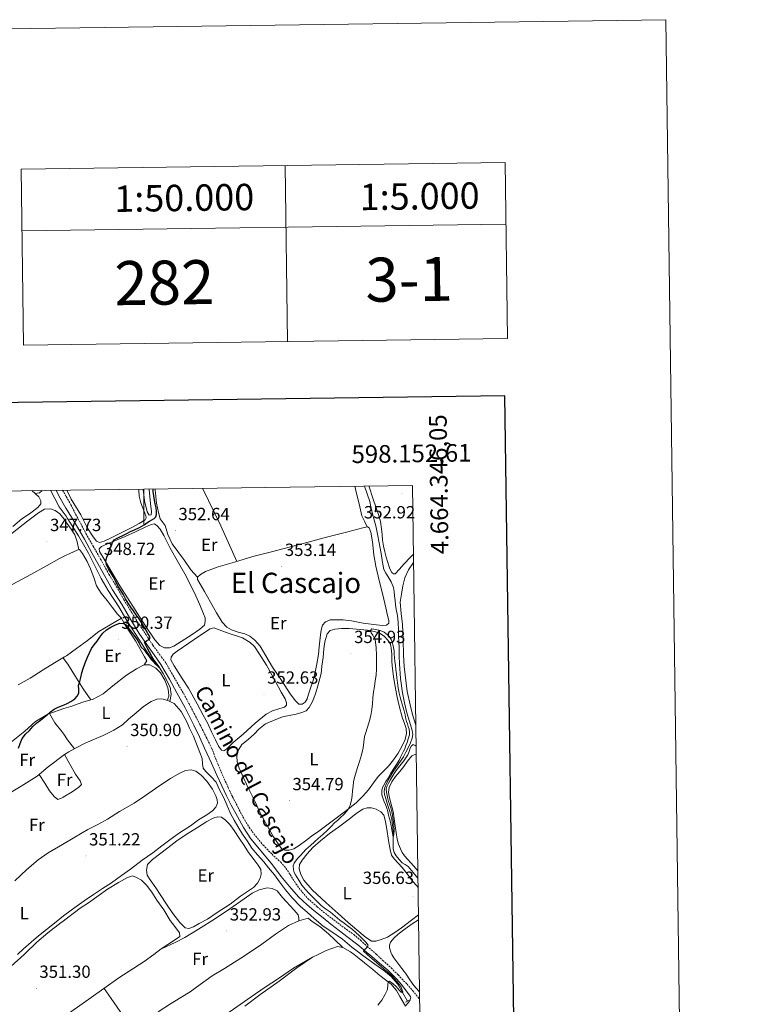
# Model space of a CAD drawing. Units: metres. Extents: x 593842 to 598337, y 4661580 to 4664611.
# Drawn here: x 597929 to 598337, y 4664051 to 4664611 of the extents above; entities that cross this region are included whole.
import ezdxf
from ezdxf.enums import TextEntityAlignment as Align

# ---------------------------------------------------------------- set-up
doc = ezdxf.new("R2010")
doc.units = ezdxf.units.M
doc.header["$MEASUREMENT"] = 0
doc.linetypes.add('TRAZOS', pattern=[0.75, 0.5, -0.25])
doc.linetypes.add('TRAZOSX2', pattern=[1.5, 1, -0.5])
for name, color, linetype, lineweight in [('Carátula', 7, 'Continuous', 5), ('Level 13', 5, 'Continuous', 0), ('Level 21', 19, 'Continuous', 0), ('Level 36', 19, 'Continuous', 40), ('Level 37', 92, 'Continuous', 0), ('Level 4', 36, 'Continuous', 30), ('Level 41', 19, 'Continuous', 0), ('Level 44', 19, 'Continuous', 0), ('Level 45', 19, 'Continuous', 0), ('Level 5', 36, 'Continuous', 0), ('Level 61', 19, 'Continuous', 0), ('Level 63', 7, 'Continuous', 0), ('Level 7', 1, 'Continuous', 0)]:
    doc.layers.add(name, color=color, linetype=linetype, lineweight=lineweight)
doc.styles.add('Arial', font='ARIAL.TTF', dxfattribs={"height": 0.2})

# ---------------------------------------------------------------- blocks, each defined once
blk = doc.blocks.new('5PATER')
at = {"layer": 'Carátula', "linetype": 'Continuous', "lineweight": 5}
h = blk.add_hatch(color=250, dxfattribs=at)
edge = h.paths.add_edge_path()
edge.add_ellipse((0, 0), major_axis=(-1.33, -1.34), ratio=0.999422, start_angle=0, end_angle=360)

msp = doc.modelspace()

# ---------------------------------------------------------------- linework, layer by layer
at = {"layer": 'Level 13', "color": 5, "linetype": 'Continuous', "lineweight": 0, "ltscale": 0.5}
for points in [[(598155.72, 4664122.86, 355.01), (598153.12, 4664126.12, 355.01), (598150.18, 4664129.43, 355.01), (598148.57, 4664130.58, 355.01), (598146.88, 4664131.67, 355.01), (598145.02, 4664133.47, 355.01), (598143.38, 4664135.54, 355.01), (598142.23, 4664137.45, 355.01), (598141.67, 4664139.51, 355.01), (598141.68, 4664143.07, 355.01), (598141.74, 4664146.63, 355.01), (598141.7, 4664149.18, 354.94), (598141.57, 4664151.72, 354.87), (598140.86, 4664156.24, 354.84), (598139.75, 4664160.7, 354.83), (598138.52, 4664164.68, 354.83), (598137.25, 4664168.66, 354.83), (598136.82, 4664170.44, 354.83), (598136.63, 4664172.23, 354.83), (598137.02, 4664174.44, 354.8), (598137.91, 4664176.6, 354.75), (598139.6, 4664179.92, 354.74), (598141.46, 4664183.08, 354.74), (598144.52, 4664187.39, 354.69), (598147.49, 4664191.75, 354.56), (598148.98, 4664194.52, 354.4), (598150.36, 4664197.35, 354.21), (598151.48, 4664199.81, 354.02), (598152.44, 4664202.34, 353.84), (598152.82, 4664204.59, 353.76), (598152.58, 4664206.86, 353.73), (598150.97, 4664211.81, 353.73), (598149.37, 4664216.79, 353.71), (598148.08, 4664222.48, 353.65), (598147, 4664228.22, 353.59), (598145.86, 4664236.38, 353.53), (598145.21, 4664244.58, 353.49), (598145.14, 4664249.28, 353.47), (598145.06, 4664253.98, 353.46), (598144.93, 4664257.11, 353.46), (598144.79, 4664260.25, 353.46), (598144.69, 4664264.07, 353.43), (598144.58, 4664267.9, 353.39), (598144.36, 4664270.5, 353.4), (598143.99, 4664273.1, 353.39), (598143.49, 4664275.62, 353.35), (598143.03, 4664278.15, 353.3), (598142.74, 4664280.68, 353.24), (598142.47, 4664283.21, 353.19), (598142.2, 4664285.66, 353.08), (598141.85, 4664288.1, 352.98), (598140.64, 4664291.21, 352.92), (598138.94, 4664294.14, 352.87), (598137.52, 4664296.18, 352.83), (598136.38, 4664298.33, 352.8), (598135.66, 4664302.26, 352.76), (598135.08, 4664306.22, 352.72), (598134.27, 4664310.31, 352.66), (598133.48, 4664314.41, 352.59), (598133.02, 4664317.29, 352.59), (598132.5, 4664320.17, 352.59), (598131.8, 4664322.99, 352.55), (598131.06, 4664325.8, 352.51), (598130.37, 4664328.32, 352.48), (598129.74, 4664330.86, 352.45), (598129.09, 4664333.84, 352.4), (598128.44, 4664336.82, 352.35), (598125.38, 4664345.68, 352.24)], [(598014.83, 4664223.3, 349.96), (598015.53, 4664227.19, 349.98), (598014.92, 4664231.39, 349.98), (598010.99, 4664239.17, 349.98), (598008.68, 4664242.77, 350.01), (598003.66, 4664248.56, 349.76), (597990.33, 4664269.33, 349.1), (597985.75, 4664277.1, 348.52), (597979.81, 4664286.24, 348.25), (597975.77, 4664293.05, 348.09), (597968.54, 4664307.51, 347.51), (597962.89, 4664317.37, 347.36), (597956.68, 4664327.24, 346.99), (597955.78, 4664328.49, 346.93), (597951.88, 4664333.91, 346.68), (597946.89, 4664343.24, 346.47)], [(598014.83, 4664223.3, 349.96), (598013.69, 4664223.83, 349.95), (598010.18, 4664224.68, 349.89), (598007.41, 4664224.54, 349.87), (598004.09, 4664223.25, 349.87), (597999.75, 4664220.49, 349.87), (597995.68, 4664216.88, 349.87), (597991.24, 4664213.14, 349.73), (597987.8, 4664210.03, 349.74), (597982.86, 4664206.97, 349.67), (597976.86, 4664204.02, 349.65), (597971.93, 4664201.85, 349.65), (597966.71, 4664199.6, 349.62), (597961.12, 4664196.72, 349.6), (597957.31, 4664194.65, 349.6), (597954.91, 4664193.12, 349.58)], [(598149.76, 4664052.98, 355.4), (598144.18, 4664062.83, 354.87), (598140.48, 4664066.94, 354.61), (598136.4, 4664070.41, 354.43), (598131.2, 4664073.95, 354.22), (598126.62, 4664077.35, 354.35), (598123.63, 4664079.57, 354.11), (598121.92, 4664080.85, 353.97), (598118.2, 4664083.69, 353.79), (598112.93, 4664088.27, 353.6), (598106.85, 4664092.37, 353.25), (598101.99, 4664095.67, 353.19), (598096.83, 4664100, 353.02), (598092.93, 4664103.34, 353.01), (598088.76, 4664107.01, 352.81), (598084.29, 4664111.61, 352.57), (598080.59, 4664116.21, 352.55), (598077.08, 4664120.71, 352.57), (598074.21, 4664124.75, 352.39), (598070.83, 4664128.67, 352.25), (598068.25, 4664132.23, 352.22), (598064.64, 4664136.19, 352.22), (598061.31, 4664139.99, 352.15), (598058.65, 4664144.01, 352.13), (598056.13, 4664147.86, 352.1), (598053.49, 4664152.26, 352.03), (598051.35, 4664155.81, 351.87), (598049.15, 4664159.91, 351.6), (598047.22, 4664164.61, 351.43), (598045.22, 4664168.86, 351.41), (598042.86, 4664173.43, 351.41), (598041.03, 4664177.33, 351.41), (598038.3, 4664180.42, 351.43), (598035.2, 4664183.4, 351.31), (598033.71, 4664185.38, 351.25), (598033.38, 4664187.86, 351.05), (598033.08, 4664190.83, 350.85), (598031.82, 4664194.21, 350.84), (598028.21, 4664203.53, 350.31), (598026.02, 4664208.09, 350.29), (598024.39, 4664211.77, 350.31), (598021.25, 4664217.65, 350.17), (598017.16, 4664222.2, 349.97), (598014.83, 4664223.3, 349.96)]]:
    msp.add_polyline3d(points, dxfattribs=at)
at = {"layer": 'Level 21', "color": 19, "linetype": 'Continuous', "lineweight": 0}
for points in [[(597997.32, 4664261.81, 350.23), (597992.69, 4664269.71, 349.84), (597987.72, 4664278.11, 349.47), (597982.18, 4664286.78, 349.33), (597974.76, 4664299.95, 348.73), (597970.54, 4664307.72, 348.63), (597966.28, 4664315.55, 348.07), (597960.38, 4664325.55, 347.82), (597955.82, 4664332.99, 347.57), (597955.71, 4664333.18, 347.56), (597951.75, 4664340.14, 347.35), (597950.13, 4664343.28, 347.22)], [(598148.76, 4664050.42, 355.9), (598150.47, 4664052.22, 355.89), (598151.41, 4664053.69, 355.9), (598151.81, 4664055.23, 356.28), (598151.55, 4664055.59, 356.28), (598149.08, 4664058.79, 356.16), (598146.42, 4664062.4, 356.07), (598143.54, 4664065.77, 355.89), (598140.68, 4664068.54, 355.71), (598138.64, 4664070.53, 355.55), (598134, 4664074.5, 355.63), (598131.06, 4664077, 355.55), (598128.27, 4664079.42, 355.35), (598128.09, 4664079.57, 355.33), (598125.06, 4664082.13, 355.09), (598121.64, 4664084.98, 354.88), (598115.28, 4664089.72, 354.55), (598111.28, 4664092.92, 354.39), (598106.27, 4664096.75, 354.19), (598101.89, 4664100.34, 354.14), (598096.61, 4664104.43, 354.04), (598092.83, 4664107.63, 353.99), (598087.94, 4664112.19, 353.84), (598082.76, 4664118.14, 353.77), (598078.07, 4664123.89, 353.61), (598073.08, 4664130.45, 353.34), (598066.77, 4664138.16, 353.16), (598060.78, 4664145.26, 352.97), (598056.7, 4664151.65, 352.91), (598053.23, 4664157.93, 352.93), (598049.61, 4664164.33, 352.91), (598046.98, 4664169.71, 352.8), (598044.35, 4664175.31, 352.64), (598041.48, 4664181.45, 352.49), (598038.44, 4664188.27, 352.25), (598034.56, 4664196.68, 352.11), (598031.58, 4664203.25, 351.91), (598028.47, 4664209.72, 351.81), (598023.41, 4664219.57, 351.45), (598018.74, 4664228.27, 351.01), (598014.53, 4664235.86, 350.87), (598009.67, 4664244.25, 350.64), (598005.83, 4664249.83, 350.56), (598002.06, 4664255.12, 350.37), (597997.32, 4664261.81, 350.23)]]:
    msp.add_polyline3d(points, dxfattribs=at)
at = {"layer": 'Level 21', "color": 19, "linetype": 'TRAZOSX2', "lineweight": 0}
msp.add_polyline3d([(597953.83, 4664343.33, 347.14), (597955.46, 4664340.43, 347.16), (597955.9, 4664339.67, 347.18), (597958.58, 4664335, 347.31), (597961.24, 4664329.7, 347.51), (597964.13, 4664324.36, 347.77), (597967.13, 4664318.63, 348), (597971.25, 4664311.44, 348.44), (597975.38, 4664304.18, 348.75), (597980.18, 4664295.51, 348.97), (597984.51, 4664288.46, 349.16), (597988.7, 4664281.03, 349.4), (597993.1, 4664273.78, 349.89), (597997.52, 4664266.82, 350.15), (598001.25, 4664261.19, 350.24), (598005.17, 4664255.18, 350.37), (598010.07, 4664248.47, 350.59), (598012.65, 4664245.04, 350.58), (598015.74, 4664239.48, 350.64), (598018.8, 4664234.2, 350.73), (598022.67, 4664227.7, 351.05), (598025.74, 4664221.89, 351.37), (598028.7, 4664216.18, 351.59), (598031.89, 4664210.19, 351.66), (598035.49, 4664202.96, 351.95), (598038.57, 4664196.62, 352.19), (598042.27, 4664187.4, 352.37), (598045.07, 4664180.72, 352.49), (598047.96, 4664174.27, 352.57), (598050.46, 4664169.03, 352.65), (598053.55, 4664163.06, 352.66), (598056.57, 4664157.23, 352.68), (598059.84, 4664151.78, 352.72), (598063.56, 4664146.66, 352.86), (598067.8, 4664141.69, 352.94), (598072.85, 4664136.47, 353.17), (598077.82, 4664131.91, 353.23), (598080.77, 4664128.52, 353.29), (598083.11, 4664124.88, 353.35), (598086.47, 4664119.65, 353.69), (598090.05, 4664114.96, 353.85), (598093.28, 4664111.29, 353.96), (598098.55, 4664106.68, 354.09), (598103.19, 4664102.79, 353.99), (598110.18, 4664097.47, 354.2), (598115.22, 4664093.67, 354.35), (598119.33, 4664090.85, 354.43), (598123.25, 4664087.54, 354.45), (598126.87, 4664084.14, 355.1), (598131.7, 4664080.03, 355.33), (598132.19, 4664079.57, 355.34), (598135.89, 4664076.12, 355.44), (598140.61, 4664071.89, 355.84), (598144.53, 4664067.87, 355.82), (598149.58, 4664062.59, 356.02), (598152.9, 4664058.85, 356.04), (598156.68, 4664054.21, 356.12)], dxfattribs=at)
at = {"layer": 'Level 21', "color": 1, "linetype": 'TRAZOS', "lineweight": 0}
msp.add_polyline3d([(598150.52, 4664053.38, 355.38), (598148.55, 4664052.33, 355.38)], dxfattribs=at)
at = {"layer": 'Level 36', "color": 92, "linetype": 'Continuous', "lineweight": 0}
for points in [[(598119.84, 4664345.6, 353.28), (598121.13, 4664340.66, 353.19), (598122.38, 4664335.47, 353.27), (598123.92, 4664328.81, 353.23), (598125.38, 4664325.73, 353.21), (598126.92, 4664322.47, 353.35)], [(598153.16, 4664306.94, 352.96), (598151.49, 4664305.3, 352.95), (598147.77, 4664301.29, 352.95), (598145.33, 4664298.53, 352.95), (598142.9, 4664295.83, 352.95), (598141.91, 4664295.77, 352.95), (598140.95, 4664296.5, 352.95), (598139.86, 4664298.6, 352.95), (598139.22, 4664300.4, 352.95), (598138.62, 4664302.22, 352.95), (598137.69, 4664305.23, 352.93), (598136.87, 4664308.28, 352.91), (598136.21, 4664311.58, 352.91), (598135.72, 4664314.9, 352.91), (598135.43, 4664318.14, 352.91), (598135.13, 4664321.37, 352.91), (598134.45, 4664325.53, 352.91), (598133.37, 4664329.59, 352.91), (598131.86, 4664333.92, 352.93), (598130.34, 4664338.25, 352.95), (598127.94, 4664345.71, 352.86)], [(597936.38, 4664343.1, 347.28), (597940.26, 4664339.45, 347.24), (597941.53, 4664337.24, 347.37), (597941.4, 4664335.48, 347.28), (597939.75, 4664333.48, 347.19), (597935.08, 4664329.88, 347.07), (597930.68, 4664326.99, 346.9), (597925.6, 4664322.68, 346.87)], [(597938.1, 4664341.48, 347.26), (597940.69, 4664341.88, 347.06), (597942.09, 4664343.01, 346.99), (597942.15, 4664343.17, 346.97)], [(597996.99, 4664343.92, 348.24), (597997.24, 4664343.15, 348.24), (597997.35, 4664339.97, 348.29), (597998.35, 4664336.19, 348.32), (598001.17, 4664328.7, 348.79), (598001.32, 4664327.66, 348.76), (598000.78, 4664326.43, 348.71), (597997.41, 4664324.42, 348.58), (597992.83, 4664322.02, 348.47), (597987.13, 4664319.12, 348.31), (597981.82, 4664316.44, 348.35), (597977.37, 4664314.31, 348.53), (597974.73, 4664313.61, 348.47), (597973.01, 4664314.34, 348.46), (597971.18, 4664316.82, 348.25), (597967.98, 4664321.78, 348.11), (597964.24, 4664329.28, 347.91), (597958.76, 4664338.2, 347.97), (597956.3, 4664343.37, 348)], [(598003.07, 4664344.01, 348.97), (598003.08, 4664343.74, 348.98), (598003.8, 4664335.78, 349.07), (598004.34, 4664330.94, 349.07), (598004.09, 4664329.34, 349.08), (598003.06, 4664329.16, 349.01), (598001.86, 4664331.06, 349.01), (598000.43, 4664337.26, 348.91), (597999.77, 4664342.38, 348.88), (597999.38, 4664343.96, 348.87)], [(598030.55, 4664293.91, 352.97), (598026.8, 4664298.08, 352.99), (598023.02, 4664303.28, 352.69), (598019.34, 4664308.4, 352.51), (598016.1, 4664312.89, 352.35), (598013.56, 4664318.16, 352.35), (598012.05, 4664323.18, 352.21), (598009.27, 4664327.08, 352.32), (598008.27, 4664330.66, 352.21), (598007.25, 4664335.97, 352.13), (598006.36, 4664343.48, 352.13), (598006.36, 4664344.05, 352.12)], [(598052.78, 4664302.8, 353.45), (598043.78, 4664323.13, 352.43), (598033.32, 4664344.42, 352.08)], [(597878.79, 4664261.61, 347.23), (597873.86, 4664268.12, 347.26), (597871.36, 4664271.16, 347.16), (597870.36, 4664273.17, 347.16), (597870.81, 4664274.72, 347.15), (597873.86, 4664277.58, 347.13), (597881.12, 4664283.42, 347.17), (597892.28, 4664292.16, 347.17), (597908.85, 4664305.49, 347.19), (597925.1, 4664318.92, 347.53), (597934.13, 4664325.9, 347.62), (597940.05, 4664330.52, 347.75), (597943.58, 4664332.54, 347.72), (597946.91, 4664332.65, 347.81), (597949.63, 4664331.78, 347.82), (597952.21, 4664329.84, 347.86), (597955.42, 4664325.9, 347.8), (597955.74, 4664325.43, 347.8), (597958.79, 4664321.12, 347.86), (597960.76, 4664318, 347.87), (597962.06, 4664313.95, 347.82), (597963.15, 4664309.48, 347.83)], [(597989.33, 4664317.06, 350.31), (597995.26, 4664319.6, 350.41), (598000.7, 4664322.36, 350.39), (598004.12, 4664323.88, 350.28), (598005.86, 4664324.18, 350.23), (598007.48, 4664323.27, 350.23), (598009.25, 4664321.08, 350.18), (598011.46, 4664317.49, 350.12), (598015.06, 4664310.35, 350.25), (598019.72, 4664302.13, 350.37), (598023.32, 4664295.86, 350.43), (598025.73, 4664291.12, 350.45), (598029.53, 4664283.35, 350.57), (598031.87, 4664278.22, 350.5), (598033.98, 4664273.1, 350.55), (598034.8, 4664270.79, 350.53), (598034.87, 4664268.78, 350.49), (598034.44, 4664266.69, 350.39), (598031.76, 4664264.26, 350.33), (598027.4, 4664261.23, 350.25), (598016.97, 4664254.65, 350.42), (598014.67, 4664253.82, 350.42), (598011.77, 4664253.82, 350.44), (598009.1, 4664255.03, 350.44), (598006.16, 4664258.2, 350.39), (598000.73, 4664266.37, 350.63), (597995.02, 4664275.36, 350.38), (597986.38, 4664288.95, 350.33), (597980.18, 4664299.59, 350.35), (597977.38, 4664304.19, 350.21), (597974.87, 4664308.54, 350.11), (597974.68, 4664309.95, 350.09), (597975.93, 4664311.3, 350.18), (597980.21, 4664313.13, 350.32), (597989.33, 4664317.06, 350.31)], [(598035.04, 4664297.06, 353.37), (598042.32, 4664299.74, 353.51), (598051.51, 4664302.41, 353.45), (598061.93, 4664305.56, 353.45), (598072.55, 4664308.3, 353.6), (598083.4, 4664311.17, 353.59), (598093.38, 4664313.73, 353.53), (598103.76, 4664316.54, 353.56), (598115.89, 4664319.69, 353.59), (598124.37, 4664321.97, 353.59), (598127.1, 4664322.51, 353.6), (598128.13, 4664321.97, 353.6), (598128.98, 4664319.5, 353.45), (598129.92, 4664313.99, 353.37), (598130.72, 4664306.62, 353.29), (598131.92, 4664300.07, 353.35), (598133.7, 4664291.97, 353.39), (598135.82, 4664283.82, 353.45), (598137.59, 4664276.47, 353.48), (598138.51, 4664272.11, 353.42), (598139.15, 4664269.35, 353.37), (598139.14, 4664267.78, 353.31), (598137.99, 4664266.69, 353.27), (598135.72, 4664266.35, 353.25), (598132.29, 4664266.85, 353.27), (598124.72, 4664267.85, 353.31), (598118.01, 4664269.1, 353.31), (598113.19, 4664269.56, 353.3), (598109.37, 4664269.69, 353.21), (598105.92, 4664269.59, 353.19), (598103.27, 4664268.53, 353.19), (598101.52, 4664266.59, 353.29), (598100.85, 4664263.75, 353.32), (598100.49, 4664261.12, 353.28), (598099.73, 4664254.26, 353.36), (598099.26, 4664250.05, 353.28), (598098.41, 4664244.69, 353.2), (598097.41, 4664239.95, 353.13), (598096.19, 4664235.25, 353.08), (598094.74, 4664230.92, 353.03), (598093.56, 4664227.42, 353.03), (598092.88, 4664224.79, 353.03), (598091.61, 4664222.82, 353), (598090.07, 4664221.75, 353.02), (598088.11, 4664221.76, 353), (598086.14, 4664223.61, 353.02), (598083.15, 4664227.65, 353.06), (598078.38, 4664234.91, 353.35), (598073.2, 4664242.7, 353.35), (598069.39, 4664249.21, 353.35), (598066.12, 4664254.67, 353.36), (598063.16, 4664258.02, 353.36), (598060.25, 4664260.35, 353.36), (598057.31, 4664261.73, 353.32), (598053.53, 4664262.73, 353.34), (598049.79, 4664263.98, 353.34), (598047.1, 4664265.41, 353.31), (598044.55, 4664268.42, 353.36), (598041.29, 4664273.54, 353.38), (598034.54, 4664285.67, 353.39), (598030.51, 4664292.63, 353.41), (598030.56, 4664293.95, 353.43), (598032.25, 4664295.43, 353.41), (598035.04, 4664297.06, 353.35)], [(597928.64, 4664232.77, 348.8), (597935.43, 4664236.59, 348.85), (597942.77, 4664241.18, 348.82), (597949.28, 4664245.19, 348.78), (597954.94, 4664248.58, 348.85), (597955.97, 4664249.2, 348.86), (597961.8, 4664253.4, 348.99), (597967.92, 4664257.92, 349.01), (597974.35, 4664263.06, 349.05), (597987.22, 4664270.57, 349.07), (597985.12, 4664272.82, 349.08), (597982, 4664276.82, 349.1), (597979.18, 4664280.73, 348.99), (597975.84, 4664284.88, 348.86), (597973.11, 4664289.05, 348.69), (597971.58, 4664293.63, 348.72), (597969.61, 4664298.57, 348.67), (597967.84, 4664302.82, 348.65), (597965.16, 4664307.33, 348.5), (597963.5, 4664309.57, 348.38), (597962.19, 4664309.24, 348.39), (597957.86, 4664307.26, 348.41), (597955.54, 4664306.16, 348.36), (597952.11, 4664304.54, 348.31), (597944.61, 4664300.42, 348.23), (597935.72, 4664295.43, 348.31), (597920.54, 4664287.21, 348.21)], [(598154.51, 4664210.13, 353.84), (598154.37, 4664210.39, 353.84), (598152.7, 4664215.81, 353.84), (598151.29, 4664221.3, 353.84), (598149.69, 4664228.91, 353.8), (598147.98, 4664243.11, 353.75), (598147.59, 4664249.66, 353.75), (598147.4, 4664258.35, 353.74), (598146.97, 4664267.03, 353.73), (598146.3, 4664273.34, 353.73), (598145.62, 4664279.64, 353.73), (598146.41, 4664284.27, 353.75), (598147.19, 4664288.9, 353.76), (598148.39, 4664293.56, 353.75), (598150.36, 4664298.04, 353.73), (598153.23, 4664302.15, 353.73)], [(597987.07, 4664270.72, 349.86), (597989.59, 4664266.38, 349.81), (597995.3, 4664257.76, 350.09), (598000.47, 4664248.71, 350.15), (598001.62, 4664246.29, 350.23), (598000.11, 4664244.09, 350.22)], [(598019.02, 4664251.84, 352.65), (598025.66, 4664256.41, 352.74), (598031.11, 4664260.11, 352.72), (598037.79, 4664264.45, 352.69), (598039.75, 4664265.05, 352.69), (598042.86, 4664263.94, 352.72), (598048.48, 4664261.91, 352.8), (598056.14, 4664259.41, 352.82), (598060.34, 4664256.87, 352.81), (598062.87, 4664254.51, 352.79), (598065.77, 4664250.22, 352.79), (598069.73, 4664243.84, 352.76), (598074.86, 4664234.7, 352.81), (598078.13, 4664228.5, 352.87), (598080.29, 4664224.69, 352.94), (598081.04, 4664222.58, 352.89), (598081.06, 4664221.13, 352.85), (598079.88, 4664220.06, 352.84), (598076.76, 4664219.05, 352.86), (598073.2, 4664217.95, 352.7), (598069.5, 4664216.08, 352.59), (598063.35, 4664210.87, 352.62), (598056.38, 4664204.63, 352.67), (598050.7, 4664199.95, 352.87), (598047.22, 4664196.39, 352.98), (598045.4, 4664195.26, 352.96), (598044.13, 4664195.57, 352.97), (598042.41, 4664197.89, 353.08), (598040.69, 4664201.47, 352.97), (598038.48, 4664205.94, 352.91), (598036.16, 4664211.05, 352.88), (598033.8, 4664215.52, 352.77), (598030.22, 4664221.99, 352.68), (598025.42, 4664230.75, 352.69), (598021.75, 4664236.25, 352.71), (598017.31, 4664243.52, 352.81), (598015.39, 4664246.94, 352.81), (598015.47, 4664248.48, 352.75), (598016.58, 4664250.15, 352.69), (598019.02, 4664251.84, 352.7)], [(598099.41, 4664149.49, 354.78), (598095.33, 4664146.81, 354.71), (598091.88, 4664144.16, 354.74), (598088.27, 4664141.45, 354.77), (598085.23, 4664139.49, 354.84), (598082.61, 4664138.71, 354.92), (598080.19, 4664138.75, 354.97), (598078.27, 4664139.73, 355.08), (598076.42, 4664142.37, 355.04), (598073.71, 4664146.29, 355.08), (598069.21, 4664154.37, 355.05), (598065.72, 4664160.82, 354.99), (598063.05, 4664166.67, 354.97), (598059.86, 4664172.97, 355.02), (598056.85, 4664179.44, 355.29), (598054.17, 4664185.45, 355.41), (598053.08, 4664189.01, 355.46), (598052.82, 4664192.13, 355.57), (598053.58, 4664195.33, 355.46), (598055.71, 4664198.77, 355.37), (598059.34, 4664201.66, 355.3), (598062.61, 4664204.73, 355.35), (598065.44, 4664207.49, 355.35), (598069.21, 4664210.57, 355.37), (598073.6, 4664212.43, 355.32), (598078.8, 4664214.51, 355.24), (598081.6, 4664215.14, 355.17), (598086.65, 4664216.1, 355.17), (598089.83, 4664217.07, 355.13), (598092.27, 4664218, 355.12), (598094.05, 4664219.86, 355.11), (598095.84, 4664223.2, 355), (598097.54, 4664227.69, 354.89), (598098.94, 4664232.22, 354.94), (598100.69, 4664239.19, 355.26), (598101.12, 4664243.31, 355.14), (598101.84, 4664248.24, 355.22), (598102.2, 4664253.11, 355.19), (598102.92, 4664257.13, 355.29), (598104.26, 4664261.62, 355.26)], [(598104.26, 4664261.62, 355.31), (598105.92, 4664263.55, 355.33), (598108.56, 4664264.39, 355.33), (598112.3, 4664264.77, 355.33), (598116.62, 4664264.82, 355.33), (598120.87, 4664264.41, 355.34), (598127.17, 4664263.87, 355.36), (598131.08, 4664263.08, 355.4), (598133.85, 4664262.04, 355.42), (598136.67, 4664260.29, 355.44), (598138.59, 4664258.15, 355.47), (598140.11, 4664255.9, 355.47), (598140.64, 4664253.52, 355.48), (598140.86, 4664250.16, 355.45), (598140.9, 4664245.97, 355.39), (598141.27, 4664241.77, 355.41), (598141.84, 4664237.54, 355.35), (598142.62, 4664232.72, 355.36), (598144.04, 4664225.73, 355.42), (598145.12, 4664220.81, 355.38), (598146.86, 4664214.35, 355.58), (598148.22, 4664210.69, 355.47), (598149.01, 4664207.9, 355.38), (598149.2, 4664205, 355.37), (598148.47, 4664201.65, 355.33), (598146.76, 4664198.14, 355.31), (598144.48, 4664193.82, 355.23), (598141.8, 4664190.07, 355.17), (598139.02, 4664186.55, 355.16), (598136.16, 4664183.68, 355.22), (598133.16, 4664180.56, 355.27), (598130.44, 4664177.07, 355.24), (598127.68, 4664173.11, 355.26), (598124.41, 4664169.44, 355.21), (598120.74, 4664165.61, 355.17), (598114.69, 4664160.86, 355.01), (598109.39, 4664156.92, 354.71), (598099.41, 4664149.49, 354.78)], [(597969.89, 4664224.26, 349.48), (597965.52, 4664230.37, 349.37), (597961.68, 4664236.58, 349.42), (597956.79, 4664244.44, 349.18), (597954.92, 4664247.01, 348.86), (597954.13, 4664248.09, 348.73)], [(597922.88, 4664198.84, 349.14), (597932.29, 4664206.45, 349.35), (597938.38, 4664211.86, 349.27), (597945.46, 4664216.03, 349.21), (597951.86, 4664218.31, 349.61), (597954.63, 4664219.2, 349.7), (597958.57, 4664220.46, 349.84), (597965.37, 4664222.78, 349.88), (597971.14, 4664224.67, 349.88), (597976.86, 4664227.61, 350.38), (597982.38, 4664232.2, 350.27), (597990.06, 4664238.23, 350.24), (597995.9, 4664241.84, 350.34), (598000.2, 4664244.13, 350.37), (598003.5, 4664244.01, 350.73), (598006.84, 4664242.14, 350.77), (598009.54, 4664239.49, 350.74), (598011.92, 4664235.46, 350.54), (598013.64, 4664231.08, 350.56), (598014.06, 4664228.86, 350.62), (598014.12, 4664226.36, 350.65), (598013.57, 4664224.7, 350.59), (598013.38, 4664223.91, 350.63)], [(597946.37, 4664216.36, 349.89), (597949.34, 4664211.21, 350.34), (597953.45, 4664206.21, 350.42), (597954.48, 4664204.68, 350.39), (597956.63, 4664201.49, 350.34), (597960.58, 4664196.43, 350.35)], [(597922.62, 4664170.66, 349.91), (597930.24, 4664175.14, 350.01), (597939.39, 4664180.85, 349.98), (597945.54, 4664186.1, 349.99), (597954.91, 4664193.12, 350.27)], [(597954.91, 4664193.12, 350.27), (597957.92, 4664187.64, 350.41), (597961.16, 4664182.06, 350.74), (597963.8, 4664178.09, 350.83), (597964.5, 4664176.12, 350.7), (597963.14, 4664174.66, 350.59), (597959.34, 4664171.96, 350.57), (597954.2, 4664168.82, 350.48), (597954.1, 4664168.78, 350.48), (597951.13, 4664167.53, 350.53), (597948.99, 4664169.35, 350.63), (597946.39, 4664172.44, 350.58), (597943.78, 4664176.76, 350.47), (597940.57, 4664181.87, 350.16)], [(598154.74, 4664193.25, 355.24), (598154.52, 4664193.35, 355.25), (598152.39, 4664192.33, 355.2), (598149.87, 4664189.27, 355.18), (598147.8, 4664186.23, 355.19), (598145.43, 4664183.4, 355.22), (598143.06, 4664180.55, 355.25), (598140.94, 4664177.59, 355.25), (598139.38, 4664174.31, 355.25), (598139.08, 4664171.76, 355.26), (598139.46, 4664169.19, 355.27), (598140.64, 4664164.95, 355.27), (598141.67, 4664160.68, 355.27), (598142.25, 4664156.62, 355.26), (598142.84, 4664152.57, 355.25), (598143.41, 4664148.77, 355.28), (598144, 4664144.98, 355.31), (598144.74, 4664142.18, 355.32), (598145.86, 4664139.46, 355.33), (598146.9, 4664137.38, 355.33), (598148.21, 4664135.49, 355.33), (598149.94, 4664133.54, 355.34), (598151.67, 4664131.59, 355.35), (598153.2, 4664129.88, 355.34), (598154.72, 4664128.17, 355.33), (598155.66, 4664127.03, 355.33)], [(597926.71, 4664121.27, 350.94), (597933.44, 4664127.77, 350.98), (597939.99, 4664133.29, 351.15), (597945.54, 4664137.2, 351.03), (597953.82, 4664142, 351.14), (597954.68, 4664142.5, 351.15), (597964.89, 4664148.63, 351.48), (597968.17, 4664150.48, 351.53), (597973.92, 4664153.43, 351.67), (597979.31, 4664156.33, 351.7), (597986.24, 4664160.75, 351.67), (597994.46, 4664165.45, 351.85), (598000.9, 4664169.88, 351.94), (598008.62, 4664175.15, 351.96), (598015.22, 4664179.41, 351.9), (598020.15, 4664182.36, 351.87), (598023.77, 4664183.97, 351.91), (598026.83, 4664184.37, 351.91), (598029.5, 4664183.73, 351.93), (598032.65, 4664181.38, 351.91), (598035.84, 4664177.92, 351.89), (598039.1, 4664173.38, 351.9), (598040.89, 4664169.74, 351.92), (598041.74, 4664167.47, 351.91), (598041.85, 4664165.52, 351.89), (598041, 4664163.3, 351.79), (598038.97, 4664161.14, 351.78), (598035.72, 4664158.77, 351.75), (598031.15, 4664155.93, 351.68), (598026.53, 4664152.67, 351.58), (598020.31, 4664148.69, 351.5), (598014.74, 4664144.59, 351.52), (598010.16, 4664141.19, 351.41), (598005.05, 4664137.32, 351.3), (597999.11, 4664133.07, 351.26), (597992.49, 4664127.95, 351.44), (597987.39, 4664124.33, 351.71), (597981.63, 4664120.21, 351.67), (597976.53, 4664116.95, 351.55), (597971.43, 4664113.55, 351.42), (597966.13, 4664110.05, 351.22), (597960.78, 4664106.24, 351.11), (597955.13, 4664101.99, 351.11), (597953.39, 4664100.63, 351.11), (597950.13, 4664098.07, 351.11), (597944.68, 4664093.77, 351.13), (597940.08, 4664090.13, 351.08), (597935.95, 4664086.51, 350.93), (597931.64, 4664082.66, 350.84), (597928.25, 4664079.58, 350.64)], [(598156.01, 4664101.98, 356.28), (598152.09, 4664098.94, 356.37), (598146.35, 4664094.73, 356.4), (598142.57, 4664092.03, 356.41), (598138.39, 4664089.36, 356.4), (598134.89, 4664088.06, 356.41), (598131.88, 4664087.03, 356.39), (598129.4, 4664087.07, 356.27), (598125.77, 4664089.59, 356.22), (598121.13, 4664093.53, 356.07), (598116.21, 4664097.65, 355.99), (598110.53, 4664102.75, 355.89), (598103.66, 4664108.95, 355.82), (598095.69, 4664116.3, 355.89), (598091.01, 4664121.65, 356), (598089.25, 4664125.05, 356.13), (598088.36, 4664128.14, 356.1), (598088.55, 4664130.62, 356.1), (598090.03, 4664133.04, 356.07), (598092.87, 4664136.78, 356.02), (598096.07, 4664140.21, 356.04), (598100.32, 4664144.13, 355.98), (598105.57, 4664148.21, 355.85), (598110.7, 4664151.89, 355.89), (598116.69, 4664156.37, 356.26), (598120.72, 4664159.53, 356.3), (598124.51, 4664162.06, 356.35), (598126.83, 4664162.79, 356.47), (598129.46, 4664162.79, 356.59), (598132.01, 4664162.05, 356.57), (598134.71, 4664160.57, 356.55), (598136.43, 4664158.71, 356.45), (598137.21, 4664155.8, 356.45), (598137.94, 4664151.8, 356.37), (598139.27, 4664143.22, 356.5), (598139.96, 4664139.19, 356.37), (598140.76, 4664136.01, 356.41), (598142.22, 4664133.79, 356.42), (598146.72, 4664129, 356.44), (598149.64, 4664125.39, 356.43), (598152.69, 4664121.21, 356.33), (598155.28, 4664118.38, 356.49), (598155.79, 4664117.69, 356.5)], [(598018.83, 4664144.12, 352.42), (598024.04, 4664147.63, 352.61), (598030.41, 4664151.61, 352.64), (598035.88, 4664155, 352.66), (598039.41, 4664156.98, 352.67), (598041.79, 4664157.7, 352.69), (598044.16, 4664157.45, 352.75), (598046.4, 4664155.9, 352.77), (598048.81, 4664153.44, 352.78), (598051.26, 4664149.95, 352.87), (598054.15, 4664145.66, 352.87), (598056.95, 4664141.46, 352.88), (598059.47, 4664137.54, 352.88), (598062.63, 4664133.3, 352.87), (598065.01, 4664130.3, 352.74), (598066.49, 4664127.89, 352.78), (598066.69, 4664125.2, 352.67), (598066.04, 4664122.89, 352.64), (598064.64, 4664119.99, 352.36), (598062.24, 4664117.59, 352.19), (598055, 4664112.56, 352.09), (598048.99, 4664108.09, 352.1), (598041.71, 4664103.35, 352.4), (598036.21, 4664099.63, 352.41), (598031.41, 4664097.17, 352.43), (598028.26, 4664095.25, 352.45), (598025.51, 4664094.25, 352.45), (598023.48, 4664094.68, 352.45), (598020.49, 4664097.63, 352.55), (598016.41, 4664102.88, 352.46), (598012.86, 4664108.1, 352.63), (598009.36, 4664113.66, 352.6), (598006.73, 4664117.41, 352.58), (598003.65, 4664121.89, 352.61), (598001.83, 4664124.61, 352.51), (598001.58, 4664127.44, 352.49), (598002.15, 4664130.72, 352.51), (598004.89, 4664133.5, 352.52), (598013.61, 4664140.19, 352.51), (598018.83, 4664144.12, 352.51)], [(597924.68, 4664072.85, 351.19), (597931.92, 4664079.58, 351.47), (597932.28, 4664079.91, 351.48), (597939.15, 4664086.55, 351.69), (597945.46, 4664091.76, 351.72), (597953.07, 4664097.68, 351.68), (597953.36, 4664097.89, 351.68), (597963.91, 4664105.76, 351.77), (597968.58, 4664108.95, 351.73), (597979.38, 4664116.54, 351.95), (597985.53, 4664120.45, 352.05), (597990.76, 4664123.32, 351.91), (597993.47, 4664124.11, 351.95), (597995.91, 4664123.31, 352.17), (597998.68, 4664121.65, 352.05), (598001.54, 4664118.95, 352.15), (598004.61, 4664114.87, 352.28), (598007.45, 4664110.38, 352.2), (598011.45, 4664104.82, 352.13), (598015, 4664098.91, 352.06), (598017.69, 4664095.41, 352.08), (598020.26, 4664091.85, 352.09), (598020.41, 4664089.81, 352.05), (598017.38, 4664087.57, 351.94), (598009.94, 4664082.66, 351.76), (598005.7, 4664079.57, 351.71), (598000.14, 4664075.53, 351.65), (597985.75, 4664066.17, 351.52), (597968.82, 4664054.08, 351.41), (597945.55, 4664037.79, 351.27)], [(598010.07, 4664082.75, 352.28), (598018.15, 4664086.42, 352.76), (598023.21, 4664089.25, 352.72), (598031, 4664093.93, 352.8), (598040.82, 4664099.89, 352.84), (598048.79, 4664105.43, 352.77), (598057.01, 4664111.12, 352.89), (598061.63, 4664114.29, 353.05), (598065.47, 4664116.27, 353.34), (598070.1, 4664117.39, 353.49), (598072.9, 4664117.09, 353.47), (598075.84, 4664115.66, 353.59), (598078.87, 4664111.93, 353.51), (598085.37, 4664104.73, 353.48), (598087.71, 4664102.1, 353.36), (598088.16, 4664100.14, 353.27), (598088, 4664098.69, 353.35)], [(598008.23, 4664046.9, 352.67), (598015.24, 4664051.43, 352.54), (598021.1, 4664055.1, 352.67), (598026.38, 4664058.34, 352.87), (598031.94, 4664062.4, 352.67), (598038.79, 4664067.39, 352.75), (598045.88, 4664071.62, 352.82), (598055.15, 4664077.44, 353.15), (598058.35, 4664079.57, 353.16), (598067.12, 4664085.44, 353.21), (598074.83, 4664091.01, 353.27), (598082.27, 4664096.01, 353.41), (598088.04, 4664098.71, 353.52), (598093.38, 4664100.09, 353.31), (598095.71, 4664098.22, 353.46), (598100.09, 4664095.41, 353.49), (598104.89, 4664091.31, 353.66), (598108.59, 4664087.79, 353.81), (598113.09, 4664083.51, 354.11)], [(598156.62, 4664058.29, 356.99), (598156.51, 4664058.41, 356.99), (598153.35, 4664061.97, 356.96), (598151.24, 4664065.1, 356.89), (598149.17, 4664068.25, 356.82), (598147.89, 4664069.87, 356.81), (598146.61, 4664071.49, 356.82), (598144.32, 4664074.5, 356.87), (598142.07, 4664077.56, 356.91), (598140.94, 4664079.57, 356.92), (598140.54, 4664080.29, 356.92), (598139.57, 4664083.21, 356.91), (598139.56, 4664084.89, 356.9), (598140.26, 4664086.55, 356.88), (598142.21, 4664089.03, 356.82), (598144.47, 4664091.06, 356.75), (598148.47, 4664094.05, 356.66), (598152.56, 4664096.89, 356.59), (598156.05, 4664099.11, 356.58)], [(598057.31, 4664050.16, 353.69), (598065.9, 4664056.5, 353.41), (598076.83, 4664064.33, 353.25), (598086.99, 4664071.99, 353.22), (598095.89, 4664077.93, 353.37), (598099.16, 4664079.57, 353.5), (598103.66, 4664081.84, 353.67), (598110.02, 4664084.07, 353.72), (598113.04, 4664083.55, 353.74), (598117.47, 4664081.08, 353.73), (598119.47, 4664079.57, 353.74), (598121.47, 4664078.07, 353.75), (598125.44, 4664074.79, 354.06), (598130.22, 4664070.95, 354.4), (598134.08, 4664067.57, 354.81), (598140.64, 4664062.7, 355.21), (598143.52, 4664059.11, 355.39), (598145.55, 4664055.59, 355.36), (598148.61, 4664050.19, 355.57)], [(598095.85, 4664077.9, 353.24), (598085.13, 4664071.81, 352.95), (598076.44, 4664065.91, 352.78), (598068.98, 4664060.91, 352.67), (598061.03, 4664055.45, 352.55), (598050.93, 4664048.47, 352.51), (598043.16, 4664043.09, 352.49), (598032.24, 4664035.01, 352.45), (598023.27, 4664029.05, 352.54), (598014.07, 4664022.16, 352.8), (598006.97, 4664016.87, 352.79), (597998.78, 4664010.82, 352.83), (597988.75, 4664004.24, 352.91), (597977.98, 4663997.09, 352.84), (597969.38, 4663992.07, 352.47), (597956.15, 4663983.82, 352.36), (597943.76, 4663976.07, 352.29), (597935.92, 4663970.47, 352.19), (597928.37, 4663964.83, 352.11)], [(597977.48, 4664060.26, 351.68), (597981.49, 4664054.5, 351.91), (597988.28, 4664044.75, 352.19), (597992.13, 4664038.14, 352.01)]]:
    msp.add_polyline3d(points, dxfattribs=at)
at = {"layer": 'Level 4', "color": 36, "linetype": 'Continuous', "lineweight": 30}
for points in [[(597997.48, 4664322.18, 350.01), (598000.26, 4664323.7, 350.01), (598001.73, 4664324.7, 350.01), (598003.17, 4664325.74, 350.01), (598004.48, 4664326.45, 350.01), (598005.8, 4664327.2, 350.01), (598006.78, 4664328.24, 350.01), (598007.25, 4664329.53, 350.01), (598007.24, 4664331.46, 350.01), (598006.94, 4664333.38, 350.01), (598006.45, 4664335.51, 350.01), (598005.98, 4664337.66, 350.01), (598005.6, 4664340.11, 350.01), (598005.36, 4664342.57, 350.01), (598005.33, 4664344.04, 350.01)], [(597928.71, 4664196.7, 350.01), (597929.72, 4664199.47, 350.01), (597930.89, 4664202.18, 350.01), (597932.82, 4664204.6, 350.01), (597934.94, 4664206.86, 350.01), (597936.97, 4664209.01, 350.01), (597939.11, 4664211.04, 350.01), (597941.22, 4664212.71, 350.01), (597943.34, 4664214.36, 350.01), (597945.18, 4664215.92, 350.01), (597947.04, 4664217.46, 350.01), (597949.1, 4664218.81, 350.01), (597951.29, 4664219.95, 350.01), (597953.8, 4664221.02, 350.01), (597954.66, 4664221.37, 350.01), (597956.34, 4664222.07, 350.01), (597958.61, 4664223.3, 350.01), (597960.76, 4664224.83, 350.01), (597962.16, 4664226.29, 350.01), (597963.03, 4664228.06, 350.01), (597962.99, 4664230.22, 350.01), (597962.91, 4664232.36, 350.01), (597963.58, 4664234.61, 350.01), (597964.25, 4664236.87, 350.01), (597964.82, 4664239.47, 350.01), (597965.5, 4664242.05, 350.01), (597966.72, 4664245.28, 350.01), (597968.04, 4664248.46, 350.01), (597969.07, 4664250.98, 350.01), (597970.2, 4664253.46, 350.01), (597971.78, 4664255.52, 350.01), (597973.56, 4664257.44, 350.01), (597975.04, 4664259.78, 350.01), (597976.62, 4664262.09, 350.01), (597978.76, 4664263.96, 350.01), (597981.25, 4664265.49, 350.01), (597983.81, 4664266.84, 350.01), (597986.4, 4664267.7, 350.01), (597988.66, 4664267.59, 350.01), (597990.48, 4664266.35, 350.01), (597991.7, 4664264.34, 350.01), (597996.06, 4664258.58, 350.01), (597997.27, 4664256.36, 350.01), (597998.47, 4664254.13, 350.01), (598000.17, 4664252.67, 350.01), (598001.56, 4664250.73, 350.01), (598002.94, 4664248.79, 350.01), (598004.26, 4664247.17, 350.01), (598005.6, 4664245.56, 350.01), (598006.52, 4664244.59, 350.01), (598008.18, 4664243.11, 350.01), (598008.68, 4664242.77, 350.01), (598008.69, 4664242.95, 350.01), (598007.95, 4664243.99, 350.01), (598007.1, 4664245.13, 350.01), (598005.74, 4664246.97, 350.01), (598004.51, 4664248.87, 350.01), (598003.21, 4664251.34, 350.01), (598001.91, 4664253.81, 350.01), (598001.14, 4664255.27, 350.01), (598000.38, 4664256.73, 350.01), (598001.5, 4664257.72, 350.01), (598002.93, 4664258.53, 350.01), (598003.67, 4664259.47, 350.01), (598003.09, 4664260.67, 350.01), (598002.31, 4664261.88, 350.01), (598001.16, 4664263.88, 350.01), (598000.01, 4664265.87, 350.01), (597998.69, 4664268.09, 350.01), (597997.29, 4664270.27, 350.01), (597995.69, 4664272.52, 350.01), (597994.06, 4664274.75, 350.01), (597992.55, 4664276.91, 350.01), (597991.08, 4664279.11, 350.01), (597989.63, 4664281.62, 350.01), (597988.21, 4664284.15, 350.01), (597986.91, 4664286.25, 350.01), (597985.64, 4664288.36, 350.01), (597984.12, 4664291.26, 350.01), (597982.66, 4664294.2, 350.01), (597979.85, 4664298.64, 350.01), (597978.72, 4664300.88, 350.01), (597978.4, 4664303.17, 350.01), (597979.03, 4664305.3, 350.01), (597979.93, 4664307.45, 350.01), (597980.66, 4664309.61, 350.01), (597981.41, 4664311.76, 350.01), (597981.56, 4664311.96, 350.01), (597982.18, 4664313.65, 350.01), (597983.1, 4664315.04, 350.01), (597984.55, 4664315.8, 350.01), (597986.01, 4664316.53, 350.01), (597988.16, 4664317.66, 350.01), (597990.31, 4664318.78, 350.01), (597992.46, 4664319.79, 350.01), (597994.64, 4664320.77, 350.01), (597997.48, 4664322.18, 350.01)]]:
    msp.add_polyline3d(points, dxfattribs=at)
at = {"layer": 'Level 5', "color": 36, "linetype": 'Continuous', "lineweight": 0}
for points in [[(598145.37, 4664059.1, 355.01), (598146.26, 4664058.07, 355.01), (598147.05, 4664057.63, 355.01), (598147.14, 4664058.26, 355.01), (598146.83, 4664059.28, 355.01), (598146.17, 4664060.86, 355.01), (598145.31, 4664062.36, 355.01), (598144.04, 4664063.97, 355.01), (598142.68, 4664065.5, 355.01), (598140.76, 4664067.53, 355.01), (598138.74, 4664069.47, 355.01), (598136.79, 4664071.05, 355.01), (598134.84, 4664072.64, 355.01), (598132.43, 4664074.78, 355.01), (598126.96, 4664079.57, 355.01), (598124.85, 4664081.43, 355.01), (598124.87, 4664081.51, 355.01), (598125.85, 4664082.45, 355.01), (598126.89, 4664083.59, 355.01), (598127.48, 4664084.75, 355.01), (598126.24, 4664086.6, 355.01), (598125.1, 4664087.68, 355.01), (598123.97, 4664088.71, 355.01), (598122.28, 4664090.36, 355.01), (598120.57, 4664092.01, 355.01), (598118.51, 4664093.8, 355.01), (598116.36, 4664095.49, 355.01), (598113.86, 4664097.23, 355.01), (598111.38, 4664098.98, 355.01), (598108.7, 4664101.22, 355.01), (598106.05, 4664103.48, 355.01), (598103.33, 4664105.37, 355.01), (598100.69, 4664107.36, 355.01), (598098.04, 4664109.96, 355.01), (598095.44, 4664112.62, 355.01), (598093.59, 4664114.49, 355.01), (598091.79, 4664116.41, 355.01), (598089.82, 4664118.98, 355.01), (598088.04, 4664121.7, 355.01), (598087.05, 4664123.25, 355.01), (598086.11, 4664124.83, 355.01), (598085.5, 4664126.18, 355.01), (598085.06, 4664127.59, 355.01), (598084.92, 4664129.94, 355.01), (598085.45, 4664131.34, 355.01), (598086.26, 4664132.61, 355.01), (598087.6, 4664134.25, 355.01), (598088.99, 4664135.82, 355.01), (598090.5, 4664137.48, 355.01), (598092.08, 4664139.07, 355.01), (598093.39, 4664140.25, 355.01), (598094.7, 4664141.44, 355.01), (598096.92, 4664143.46, 355.01), (598099.13, 4664145.47, 355.01), (598101.67, 4664147.71, 355.01), (598104.22, 4664149.95, 355.01), (598106.4, 4664152.2, 355.01), (598108.54, 4664154.48, 355.01), (598110, 4664155.72, 355.01), (598111.48, 4664156.95, 355.01), (598113.82, 4664159.21, 355.01), (598115.88, 4664161.79, 355.01), (598117.23, 4664164.41, 355.01), (598117.94, 4664167.21, 355.01), (598118.31, 4664169.9, 355.01), (598118.64, 4664172.59, 355.01), (598118.88, 4664175.14, 355.01), (598119.18, 4664177.69, 355.01), (598119.76, 4664180.1, 355.01), (598120.48, 4664182.48, 355.01), (598121.5, 4664185.78, 355.01), (598122.52, 4664189.08, 355.01), (598123.64, 4664192.99, 355.01), (598124.67, 4664196.93, 355.01), (598125.06, 4664200.16, 355.01), (598125.48, 4664203.37, 355.01), (598126.23, 4664205.7, 355.01), (598127.01, 4664208.02, 355.01), (598128.12, 4664211.68, 355.01), (598129.04, 4664215.39, 355.01), (598129.55, 4664218.62, 355.01), (598129.91, 4664221.88, 355.01), (598130.2, 4664225.3, 355.01), (598130.52, 4664228.72, 355.01), (598131.03, 4664231.82, 355.01), (598131.56, 4664234.92, 355.01), (598131.99, 4664238.29, 355.01), (598132.27, 4664241.67, 355.01), (598132.31, 4664245.57, 355.01), (598132.2, 4664249.48, 355.01), (598131.95, 4664253.89, 355.01), (598131.54, 4664258.3, 355.01), (598130.06, 4664261.01, 355.01), (598129.16, 4664262.27, 355.01), (598128.81, 4664263.54, 355.01), (598129.63, 4664264.6, 355.01), (598131.76, 4664264.17, 355.01), (598134.32, 4664263.67, 355.01), (598136.55, 4664262.71, 355.01), (598138.5, 4664261.12, 355.01), (598139.6, 4664259.92, 355.01)], [(598139.6, 4664259.92, 355.01), (598140.5, 4664258.57, 355.01), (598141.11, 4664257.14, 355.01), (598141.53, 4664255.67, 355.01), (598141.94, 4664253.85, 355.01), (598142.22, 4664252.02, 355.01), (598142.35, 4664250.12, 355.01), (598142.49, 4664248.23, 355.01), (598142.73, 4664246.04, 355.01), (598142.97, 4664243.85, 355.01), (598143.23, 4664241.37, 355.01), (598143.52, 4664238.89, 355.01), (598143.83, 4664236.54, 355.01), (598144.16, 4664234.18, 355.01), (598144.43, 4664232.19, 355.01), (598145.13, 4664227.98, 355.01), (598145.69, 4664225.78, 355.01), (598146.24, 4664223.72, 355.01), (598146.82, 4664221.67, 355.01), (598147.41, 4664219.77, 355.01), (598147.99, 4664217.88, 355.01), (598148.48, 4664215.62, 355.01), (598148.95, 4664213.37, 355.01), (598149.35, 4664211.94, 355.01), (598149.77, 4664210.53, 355.01), (598150.25, 4664209.01, 355.01), (598150.74, 4664207.49, 355.01), (598151.03, 4664205.87, 355.01), (598150.91, 4664204.25, 355.01), (598150.31, 4664202.08, 355.01), (598149.6, 4664199.94, 355.01), (598148.98, 4664198.16, 355.01), (598148.28, 4664196.41, 355.01), (598147.55, 4664194.96, 355.01), (598146.8, 4664193.52, 355.01), (598145.95, 4664191.7, 355.01), (598145.06, 4664189.89, 355.01), (598143.58, 4664187.52, 355.01), (598142.06, 4664185.17, 355.01), (598140.43, 4664182.45, 355.01), (598138.8, 4664179.73, 355.01), (598137.56, 4664177.77, 355.01), (598136.3, 4664175.79, 355.01), (598135.64, 4664174.32, 355.01), (598135.22, 4664172.75, 355.01), (598135.17, 4664170.27, 355.01), (598135.81, 4664168.54, 355.01), (598136.46, 4664166.82, 355.01), (598137.26, 4664164.77, 355.01), (598138.04, 4664162.71, 355.01), (598138.59, 4664160.73, 355.01), (598139.07, 4664158.72, 355.01), (598139.67, 4664156.73, 355.01), (598140.26, 4664154.75, 355.01), (598141.21, 4664149.35, 355.01), (598141.58, 4664147.15, 355.01), (598141.74, 4664146.63, 355.01), (598141.9, 4664146.69, 355.01), (598142.1, 4664147.69, 355.01), (598142.26, 4664150.21, 355.01), (598142.13, 4664152.85, 355.01), (598141.84, 4664154.79, 355.01), (598141.54, 4664156.74, 355.01), (598141.3, 4664158.7, 355.01), (598141.01, 4664160.65, 355.01), (598140.34, 4664162.81, 355.01), (598139.56, 4664164.94, 355.01), (598139.09, 4664166.46, 355.01), (598138.64, 4664167.99, 355.01), (598138.22, 4664169.87, 355.01), (598137.94, 4664171.77, 355.01), (598137.78, 4664173.42, 355.01), (598138.05, 4664175.04, 355.01), (598138.95, 4664176.89, 355.01), (598139.98, 4664178.63, 355.01), (598141.11, 4664180.49, 355.01), (598142.26, 4664182.33, 355.01), (598143.43, 4664184.08, 355.01), (598144.66, 4664185.79, 355.01), (598146.15, 4664187.7, 355.01), (598147.67, 4664189.59, 355.01), (598148.93, 4664191.27, 355.01), (598150.12, 4664193, 355.01), (598150.81, 4664194.79, 355.01), (598151.44, 4664196.67, 355.01), (598152.2, 4664198, 355.01), (598153.1, 4664198.83, 355.01), (598154.24, 4664198.32, 355.01), (598154.68, 4664197.8, 355.01)], [(598133.06, 4664050.79, 355.01), (598135.17, 4664053.65, 355.01), (598137.01, 4664056.56, 355.01), (598138.4, 4664059.71, 355.01), (598138.7, 4664061.99, 355.01), (598138.76, 4664064.09, 355.01), (598139.56, 4664064.44, 355.01), (598141.69, 4664062.93, 355.01), (598143.43, 4664061.41, 355.01), (598145.37, 4664059.1, 355.01)]]:
    msp.add_polyline3d(points, dxfattribs=at)
at = {"layer": 'Level 61', "color": 19, "linetype": 'Continuous', "lineweight": 0}
msp.add_polyline3d([(594739.52, 4661985.91, 0.01), (594708.53, 4664299.02, 0.01), (598152.62, 4664346.05, 0.01), (598184.76, 4662032.93, 0.01), (594739.52, 4661985.91, 0.01)], close=True, dxfattribs=at)
at = {"layer": 'Level 63', "linetype": 'Continuous', "lineweight": 0}
for points in [[(593882.66, 4661580.1, -0.24), (593842.15, 4664549.83, -0.24), (598296.74, 4664610.64, -0.24), (598337.27, 4661640.89, -0.24), (593882.66, 4661580.1, -0.24)], [(597930.35, 4664525.69, -0.24), (598205.32, 4664529.45, -0.24), (598206.69, 4664429.46, -0.24), (597931.71, 4664425.7, -0.24), (597930.35, 4664525.69, -0.24)]]:
    msp.add_polyline3d(points, close=True, dxfattribs=at)
for points in [[(597930.35, 4664525.69, -0.24), (597931.71, 4664425.7, -0.24)], [(598080.34, 4664527.74, -0.24), (598081.7, 4664427.75, -0.24)], [(598205.32, 4664529.45, -0.24), (598206.69, 4664429.46, -0.24)], [(597930.82, 4664490.69, -0.24), (598205.8, 4664494.45, -0.24)], [(598000.01, 4664343.97, 0.01), (598000.01, 4664323.97, 0.01)]]:
    msp.add_polyline3d(points, dxfattribs=at)
at = {"layer": 'Level 63', "linetype": 'Continuous', "lineweight": 30}
msp.add_polyline3d([(594650.44, 4664348.32, -0.24), (594685.42, 4661933.58, -0.24), (598240.05, 4661985.1, -0.24), (598205.1, 4664396.85, -0.24), (594650.44, 4664348.32, -0.24)], dxfattribs=at)

# ---------------------------------------------------------------- block references
at = {"layer": 'Level 7', "color": 19, "linetype": 'Continuous', "lineweight": 0, "xscale": 0.09999983015004542, "yscale": 0.09999983015004542}
for p in [(598146.68, 4664341.23, 352.93), (598017.93, 4664320.34, 352.65), (597944.94, 4664314.14, 347.74), (597975.49, 4664300.53, 348.73), (598078.38, 4664299.99, 353.15), (597985.39, 4664258.6, 350.38), (598117.76, 4664250.52, 354.94), (598068.32, 4664227.42, 352.64), (597990.51, 4664197.67, 350.91), (598082.7, 4664166.91, 354.8), (597967.08, 4664135.51, 351.23), (598153.04, 4664112.65, 356.64), (598047.13, 4664092.86, 352.94), (597938.89, 4664060.3, 351.31)]:
    msp.add_blockref('5PATER', p, dxfattribs=at)

# ---------------------------------------------------------------- texts
at = {"layer": 'Level 37', "color": 92, "linetype": 'Continuous', "lineweight": 0, "style": 'Arial'}
for s, p in [('Er', (598037.22, 4664312.34, 352.63)), ('Er', (598007.28, 4664290.36, 350.36)), ('Er', (598076.44, 4664267.78, 353.31)), ('Er', (597982.24, 4664249.15, 350.17)), ('L', (598046.7, 4664235.35, 352.73)), ('L', (597978.52, 4664216.84, 350.21)), ('Fr', (597933.72, 4664190.05, 350.05)), ('L', (598096.71, 4664190.56, 355)), ('Fr', (597954.99, 4664178.73, 350.6)), ('Fr', (597939.21, 4664153.1, 350.32)), ('Er', (598035.18, 4664124.44, 352.34)), ('L', (598115.54, 4664114.37, 355.98)), ('L', (597932.06, 4664102.95, 350.92)), ('Fr', (598031.95, 4664076.97, 352.71))]:
    msp.add_text(s, height=7, dxfattribs=at).set_placement(p, align=Align.MIDDLE_CENTER)
at = {"layer": 'Level 41', "color": 19, "linetype": 'Continuous', "lineweight": 0, "style": 'Arial'}
for s, p in [('352.92', (598125.08, 4664325.09, 352.93)), ('352.64', (598019.66, 4664324.09, 352.65)), ('347.73', (597946.68, 4664317.89, 347.74)), ('348.72', (597977.3, 4664304.28, 348.73)), ('353.14', (598080.12, 4664303.74, 353.15)), ('350.37', (597987.19, 4664262.35, 350.38)), ('354.93', (598119.49, 4664254.27, 354.94)), ('352.63', (598070.05, 4664231.17, 352.64)), ('350.90', (597992.24, 4664201.42, 350.91)), ('354.79', (598084.44, 4664170.65, 354.8)), ('351.22', (597968.88, 4664139.26, 351.23)), ('356.63', (598124.41, 4664117.39, 356.64)), ('352.93', (598048.87, 4664096.61, 352.94)), ('351.30', (597940.63, 4664064.05, 351.31))]:
    msp.add_text(s, height=7, dxfattribs=at).set_placement(p, align=Align.BOTTOM_LEFT)
at = {"layer": 'Level 44', "color": 19, "linetype": 'Continuous', "lineweight": 0, "style": 'Arial'}
msp.add_text('Camino del Cascajo', height=9, rotation=-62.4145, dxfattribs=at).set_placement((598052.11, 4664178.22, 352.83), align=Align.BOTTOM_CENTER)
at = {"layer": 'Level 45', "color": 19, "linetype": 'Continuous', "lineweight": 0, "style": 'Arial'}
msp.add_text('El Cascajo', height=11.5, dxfattribs=at).set_placement((598086.43, 4664290.66, 353.32), align=Align.MIDDLE_CENTER)
at = {"layer": 'Level 63', "linetype": 'Continuous', "lineweight": 0, "style": 'Arial'}
for s, height, p in [('1:50.000', 15, (598022.96, 4664509.42, -0.24)), ('1:5.000', 15, (598156.74, 4664510.33, -0.24)), ('282', 25, (598011.64, 4664461.26, 0.01)), ('3-1', 25, (598150.74, 4664463.16, 0.01))]:
    msp.add_text(s, height=height, rotation=0.7826, dxfattribs=at).set_placement(p, align=Align.MIDDLE_CENTER)
msp.add_text('4.664.346,05', height=9.9999, rotation=90.7959, dxfattribs=at).set_placement((598162.07, 4664386.36, 0.01), align=Align.TOP_RIGHT)
msp.add_text('598.152,61', height=10, rotation=0.7823, dxfattribs=at).set_placement((598186.3, 4664356.5, 0.01), align=Align.BOTTOM_RIGHT)

doc.saveas('drawing.dxf')
